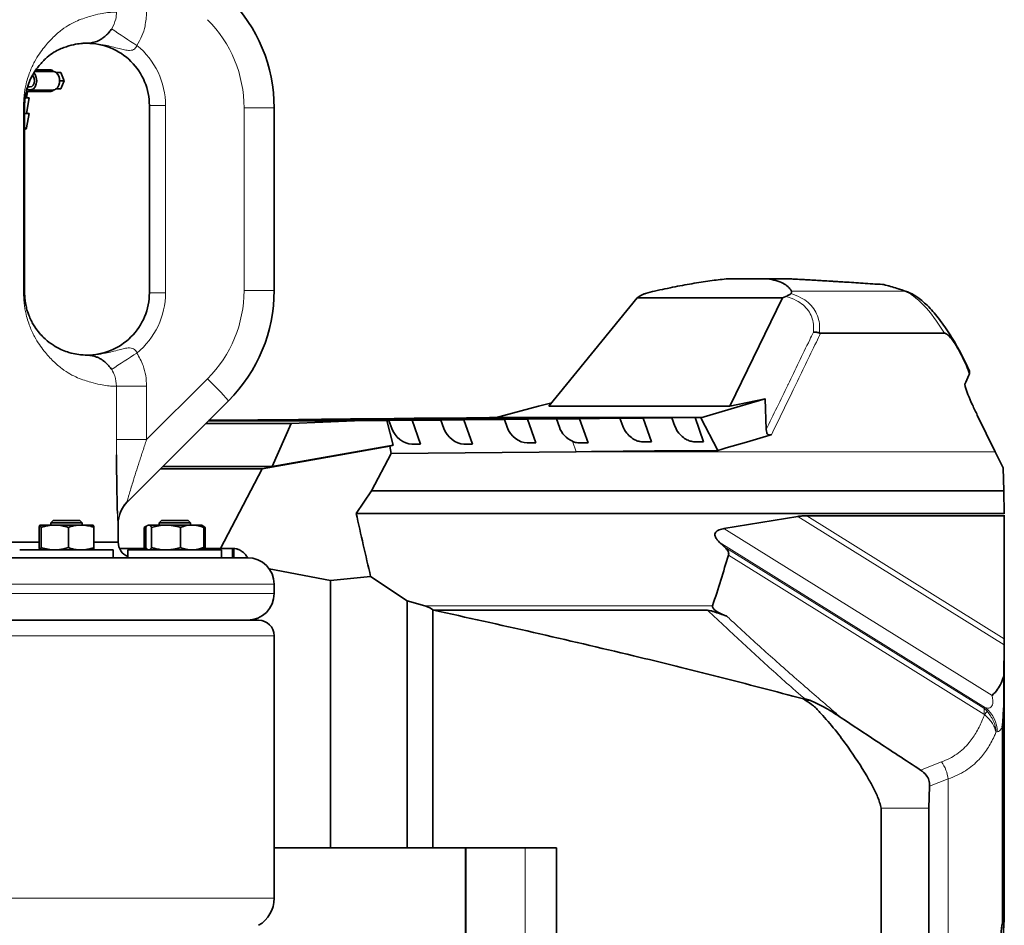
# Model space of a CAD drawing. Units: millimetres. Extents: x 0 to 5666, y 0 to 5281.
# Drawn here: x 2542 to 2858, y 4224 to 4514 of the extents above; entities that cross this region are included whole.
import ezdxf

# ---------------------------------------------------------------- set-up
doc = ezdxf.new("R2010")
doc.units = ezdxf.units.MM

msp = doc.modelspace()

# ---------------------------------------------------------------- linework, layer by layer
at = {"color": 7, "linetype": 'Continuous', "lineweight": 35}
for p, q in [((2552.64, 4497.6), (2546.79, 4497.6)), ((2553.66, 4497.2), (2555.13, 4497.2)), ((2555.13, 4497.2), (2556.15, 4494.6)), ((2544.42, 4492.6), (2545.33, 4492.6)), ((2545.33, 4491.6), (2552.64, 4491.6)), ((2555.13, 4492), (2553.66, 4492)), ((2556.15, 4494.6), (2554.69, 4494.6)), ((2556.15, 4494.6), (2555.13, 4492)), ((2544.95, 4489.1), (2543.77, 4489.1)), ((2544.07, 4489.1), (2544.42, 4491.1)), ((2544.07, 4484.1), (2544.95, 4489.1)), ((2543.5, 4486.6), (2543.5, 4426.6)), ((2583.5, 4426.6), (2583.5, 4486.6)), ((2623.5, 4485.89), (2623.5, 4427.31)), ((2544.95, 4484.1), (2543.5, 4484.1)), ((2544.14, 4479.51), (2544.95, 4484.1)), ((2769.08, 4431.1), (2781.52, 4431.1)), ((2787.61, 4431.1), (2781.52, 4431.1)), ((2740.53, 4425.43), (2739.9, 4425.01)), ((2786.49, 4425.01), (2787.52, 4425.43)), ((2739.9, 4425.01), (2711.59, 4390.2)), ((2739.9, 4425.01), (2786.49, 4425.01)), ((2769.6, 4390.2), (2786.49, 4425.01)), ((2838.36, 4413.62), (2798.68, 4413.62)), ((2846.45, 4401.21), (2846.35, 4400.54)), ((2844.85, 4397.22), (2844.97, 4396.56)), ((2608.86, 4391.95), (2576.35, 4359.45)), ((2708.26, 4390.2), (2712.51, 4391.33)), ((2780.92, 4392.53), (2769.6, 4390.2)), ((2772.93, 4390.2), (2780.92, 4392.53)), ((2781.23, 4382.7), (2780.92, 4392.53)), ((2708.26, 4390.2), (2694.35, 4386.49)), ((2711.59, 4390.2), (2769.6, 4390.2)), ((2760.23, 4386.49), (2772.93, 4390.2)), ((2848.89, 4387.33), (2854.62, 4375.61)), ((2601.61, 4384.71), (2628.96, 4384.71)), ((2602.45, 4385.54), (2649.26, 4385.54)), ((2660.28, 4385.62), (2602.52, 4385.62)), ((2602.59, 4385.69), (2667.69, 4385.69)), ((2610.86, 4385.78), (2602.6, 4385.7)), ((2676.95, 4385.78), (2610.86, 4385.78)), ((2618.29, 4385.85), (2618.27, 4385.78)), ((2631.29, 4385.97), (2618.29, 4385.85)), ((2618.29, 4385.85), (2684.35, 4385.85)), ((2622.89, 4370.87), (2628.96, 4384.71)), ((2628.96, 4384.71), (2649.26, 4385.54)), ((2697.31, 4385.97), (2631.29, 4385.97)), ((2638.72, 4386.04), (2638.69, 4385.97)), ((2648.01, 4386.13), (2638.72, 4386.04)), ((2638.72, 4386.04), (2704.72, 4386.04)), ((2713.97, 4386.13), (2648.01, 4386.13)), ((2649.26, 4385.54), (2659.65, 4385.62)), ((2655.43, 4386.2), (2655.41, 4386.13)), ((2668.43, 4386.32), (2655.43, 4386.2)), ((2655.43, 4386.2), (2721.38, 4386.2)), ((2661.6, 4377.7), (2659.65, 4385.62)), ((2659.65, 4385.62), (2660.28, 4385.62)), ((2660.28, 4385.62), (2661.19, 4383.08)), ((2667.69, 4385.69), (2676.95, 4385.78)), ((2670.4, 4378.08), (2667.69, 4385.69)), ((2734.34, 4386.32), (2668.43, 4386.32)), ((2675.86, 4386.39), (2675.84, 4386.32)), ((2685.15, 4386.48), (2675.86, 4386.39)), ((2675.86, 4386.39), (2741.75, 4386.39)), ((2676.95, 4385.78), (2677.91, 4383.08)), ((2684.35, 4385.85), (2697.31, 4385.97)), ((2687.12, 4378.08), (2684.35, 4385.85)), ((2751, 4386.48), (2685.15, 4386.48)), ((2692.58, 4386.55), (2692.55, 4386.48)), ((2694.66, 4386.57), (2692.58, 4386.55)), ((2692.58, 4386.55), (2758.41, 4386.55)), ((2694.66, 4386.57), (2760.49, 4386.57)), ((2697.31, 4385.97), (2698.21, 4383.43)), ((2704.72, 4386.04), (2713.97, 4386.13)), ((2707.43, 4378.43), (2704.72, 4386.04)), ((2713.97, 4386.13), (2714.93, 4383.43)), ((2721.38, 4386.2), (2734.34, 4386.32)), ((2724.15, 4378.43), (2721.38, 4386.2)), ((2734.34, 4386.32), (2735.24, 4383.78)), ((2741.75, 4386.39), (2751, 4386.48)), ((2744.46, 4378.78), (2741.75, 4386.39)), ((2751, 4386.48), (2751.96, 4383.78)), ((2758.41, 4386.55), (2760.49, 4386.57)), ((2761.17, 4378.78), (2758.41, 4386.55)), ((2760.49, 4386.57), (2760.23, 4386.49)), ((2765.76, 4376.04), (2760.23, 4386.49)), ((2667.61, 4378.08), (2670.4, 4378.08)), ((2684.33, 4378.08), (2687.12, 4378.08)), ((2704.64, 4378.43), (2707.43, 4378.43)), ((2721.36, 4378.42), (2721.36, 4378.43)), ((2724.15, 4378.43), (2721.36, 4378.42)), ((2741.67, 4378.78), (2744.46, 4378.78)), ((2758.39, 4378.77), (2758.39, 4378.78)), ((2761.17, 4378.78), (2758.39, 4378.77)), ((2619.61, 4370.15), (2660.57, 4377.44)), ((2661.6, 4377.7), (2622.89, 4370.87)), ((2660.97, 4375.05), (2654.7, 4363.05)), ((2660.57, 4377.44), (2661.6, 4377.7)), ((2660.97, 4375.05), (2660.57, 4377.44)), ((2720.36, 4375.61), (2660.97, 4375.05)), ((2725.18, 4375.65), (2720.36, 4375.61)), ((2854.62, 4375.61), (2857.15, 4370.42)), ((2587.05, 4370.15), (2619.61, 4370.15)), ((2587.77, 4370.87), (2622.89, 4370.87)), ((2606.26, 4344.6), (2619.61, 4370.15)), ((2857.15, 4370.42), (2857.45, 4363.05)), ((2654.7, 4363.05), (2649.77, 4355.84)), ((2857.45, 4363.05), (2654.7, 4363.05)), ((2857.45, 4363.05), (2857.55, 4355.84)), ((2857.55, 4355.84), (2649.77, 4355.84)), ((2857.55, 4355.84), (2857.55, 4355.66)), ((2552.67, 4353.6), (2551.92, 4352.85)), ((2551.92, 4352.85), (2551.92, 4352.1)), ((2561.92, 4352.85), (2551.92, 4352.85)), ((2552.67, 4353.6), (2561.17, 4353.6)), ((2561.92, 4352.85), (2561.17, 4353.6)), ((2561.92, 4352.1), (2561.92, 4352.85)), ((2587.38, 4353.6), (2586.63, 4352.85)), ((2586.63, 4352.85), (2586.63, 4352.1)), ((2596.63, 4352.85), (2586.63, 4352.85)), ((2587.38, 4353.6), (2595.88, 4353.6)), ((2596.63, 4352.85), (2595.88, 4353.6)), ((2596.63, 4352.1), (2596.63, 4352.85)), ((2791.37, 4354.84), (2767.7, 4350.95)), ((2857.56, 4355.04), (2794.27, 4355.04)), ((2857.56, 4226.16), (2857.56, 4355.31)), ((2857.56, 4355.31), (2857.56, 4355.04)), ((2857.56, 4355.04), (2857.56, 4315.63)), ((2548.12, 4344.86), (2548.12, 4351.34)), ((2548.44, 4352.1), (2553.16, 4352.1)), ((2548.76, 4344.86), (2548.76, 4351.34)), ((2553.16, 4352.1), (2561.65, 4352.1)), ((2557.57, 4344.86), (2557.57, 4351.34)), ((2561.65, 4352.1), (2565.41, 4352.1)), ((2565.73, 4344.86), (2565.73, 4351.34)), ((2573.5, 4346.6), (2573.5, 4352.46)), ((2581.84, 4344.86), (2581.84, 4351.34)), ((2582.36, 4344.86), (2582.36, 4351.34)), ((2583.13, 4352.1), (2582.97, 4352.01)), ((2583.28, 4352.1), (2583.13, 4352.1)), ((2583.28, 4352.1), (2588.85, 4352.1)), ((2584.21, 4344.86), (2584.21, 4351.34)), ((2588.85, 4352.1), (2597.19, 4352.1)), ((2593.49, 4344.86), (2593.49, 4351.34)), ((2597.19, 4352.1), (2600.13, 4352.1)), ((2600.29, 4352.01), (2600.13, 4352.1)), ((2601.11, 4351.53), (2600.29, 4352.01)), ((2600.9, 4344.86), (2600.9, 4351.34)), ((2601.11, 4351.52), (2601.42, 4351.34)), ((2601.42, 4344.86), (2601.42, 4351.34)), ((2498.14, 4346.6), (2548.12, 4346.6)), ((2565.73, 4346.6), (2573.5, 4346.6)), ((2766.19, 4346.65), (2767.8, 4345.15)), ((2571.92, 4344.1), (2541.92, 4344.1)), ((2571.92, 4341.6), (2571.92, 4344.1)), ((2582.03, 4344.6), (2573.92, 4344.6)), ((2576.63, 4344.1), (2576.63, 4341.6)), ((2606.63, 4344.1), (2576.63, 4344.1)), ((2582.97, 4344.19), (2583.13, 4344.1)), ((2600.13, 4344.1), (2600.29, 4344.19)), ((2600.29, 4344.19), (2601.12, 4344.67)), ((2601.42, 4344.86), (2601.11, 4344.68)), ((2610.19, 4344.6), (2601.22, 4344.6)), ((2606.63, 4341.6), (2606.63, 4344.1)), ((2610.19, 4344.6), (2610.19, 4341.6)), ((2610.19, 4344.6), (2610.54, 4344.6)), ((2610.54, 4344.6), (2610.54, 4341.6)), ((804.14, 4341.6), (2615, 4341.6)), ((2641.55, 4334.27), (2621.93, 4338.03)), ((2654.42, 4335.58), (2641.55, 4334.27)), ((2641.55, 4248.6), (2641.55, 4334.27)), ((2666.17, 4327.83), (2654.42, 4335.58)), ((2623.5, 4330.1), (2623.5, 4333.1)), ((2666.17, 4248.6), (2666.17, 4327.83)), ((2671.83, 4326.18), (2666.17, 4327.83)), ((2674.32, 4248.6), (2674.32, 4324.85)), ((2762.46, 4324.79), (2674.53, 4324.79)), ((1688.5, 4321.6), (2618.5, 4321.6)), ((2616.83, 4321.6), (2616.83, 4321.8)), ((2623.5, 4232.37), (2623.5, 4316.6)), ((2857.55, 4313.62), (2857.43, 4303.62)), ((2793.67, 4295.95), (2793.22, 4296.3)), ((2793.62, 4296.3), (2793.22, 4296.3)), ((2795.26, 4295.95), (2793.62, 4296.3)), ((2795.26, 4295.95), (2793.67, 4295.95)), ((2857.14, 4225.28), (2857.14, 4290.43)), ((2833.61, 4268.37), (2833.4, 4261.27)), ((2818.1, 4028.26), (2818.1, 4261.27)), ((2833.4, 3968.81), (2833.4, 4261.27)), ((2641.55, 4248.6), (2623.5, 4248.6)), ((2666.17, 4248.6), (2641.55, 4248.6)), ((2674.32, 4248.6), (2666.17, 4248.6)), ((2713.97, 4248.6), (2674.32, 4248.6)), ((2684.88, 3907.87), (2684.88, 4248.6)), ((2713.97, 3934.51), (2713.97, 4248.6))]:
    msp.add_line(p, q, dxfattribs=at)
at = {"color": 8, "linetype": 'Continuous', "lineweight": 18}
for p, q in [((2544.18, 4491.65), (2544.95, 4491.65)), ((2543.16, 4426.6), (2543.16, 4486.6)), ((2543.5, 4486.6), (2543.16, 4486.6)), ((2588.67, 4486.6), (2583.5, 4486.6)), ((2588.67, 4486.6), (2588.67, 4426.6)), ((2613.85, 4427.31), (2613.85, 4485.89)), ((2623.5, 4485.89), (2613.85, 4485.89)), ((2543.5, 4479.51), (2544.14, 4479.51)), ((2543.5, 4426.6), (2543.16, 4426.6)), ((2588.67, 4426.6), (2583.5, 4426.6)), ((2623.5, 4427.31), (2613.85, 4427.31)), ((2825.42, 4427.12), (2789.32, 4427.12)), ((2582.6, 4379.49), (2602.13, 4399.03)), ((2572.95, 4379.49), (2572.95, 4396.6)), ((2582.6, 4396.6), (2572.95, 4396.6)), ((2582.6, 4396.6), (2582.6, 4379.49)), ((2572.96, 4374.65), (2572.95, 4379.49)), ((2582.6, 4379.49), (2572.95, 4379.49)), ((2720.36, 4375.61), (2719.13, 4378.94)), ((2854.62, 4375.61), (2720.36, 4375.61)), ((2857.55, 4313.62), (2791.37, 4354.84)), ((2794.27, 4355.04), (2857.56, 4315.63)), ((2573.5, 4352.46), (2573.42, 4352.38)), ((2767.7, 4350.95), (2853.62, 4297.45)), ((2851.54, 4293.5), (2766.19, 4346.65)), ((2767.8, 4345.15), (2850.99, 4293.35)), ((2851, 4291.48), (2769.17, 4342.43)), ((2623.5, 4333.1), (753.5, 4333.1)), ((1688.5, 4330.1), (2623.5, 4330.1)), ((2764.05, 4326.18), (2671.83, 4326.18)), ((2623.5, 4316.6), (1688.5, 4316.6)), ((2850.99, 4293.35), (2851.54, 4293.5)), ((2850.99, 4293.35), (2852.07, 4292.35)), ((2856.87, 4223.95), (2856.87, 4287.29)), ((2855.32, 4285.73), (2854.88, 4285.61)), ((2830.73, 4273.51), (2837.46, 4276.1)), ((2839.58, 4270.66), (2833.61, 4268.37)), ((2839.58, 3941.32), (2839.58, 4270.66)), ((2833.4, 4261.27), (2818.1, 4261.27)), ((2685.05, 3907.82), (2685.05, 4248.6)), ((2703.98, 3901.64), (2703.98, 4248.6)), ((753.5, 4232.37), (2623.5, 4232.37))]:
    msp.add_line(p, q, dxfattribs=at)
at = {"color": 7, "linetype": 'Continuous', "lineweight": 35, "flags": 128}
for points in [[(2546.47, 4497.09), (2546.87, 4496.56), (2547.24, 4495.64), (2547.37, 4494.6), (2547.24, 4493.55), (2546.87, 4492.64), (2546.31, 4491.97), (2545.63, 4491.63), (2544.9, 4491.66), (2544.26, 4492.04)], [(2545.33, 4492.6), (2545.85, 4492.75), (2546.29, 4493.18), (2546.59, 4493.83), (2546.69, 4494.6), (2546.59, 4495.36), (2546.29, 4496.01), (2546.01, 4496.33)], [(2782.89, 4381.04), (2782.09, 4380.81), (2781.29, 4380.57)], [(2781.29, 4380.57), (2774.87, 4378.7), (2768.44, 4376.82)], [(2765.76, 4376.04), (2745.47, 4375.85), (2725.18, 4375.65)], [(2768.44, 4376.82), (2767.1, 4376.43), (2765.76, 4376.04)]]:
    msp.add_lwpolyline(points, dxfattribs=at)
at = {"color": 7, "linetype": 'Continuous', "lineweight": 35}
for centre, radius, start, end in [((2573.5, 4485.89), 50, 0, 45), ((2563.5, 4486.6), 20, 0, 90.319), ((2552.02, 4497.55), 0.55, 5.2159, 90), ((2552.61, 4496.01), 1.58, 48.2559, 88.8456), ((2551.26, 4494.75), 3.43, 357.4699, 45.5143), ((2552.02, 4491.65), 0.55, 270, 354.7841), ((2552.61, 4493.18), 1.58, 271.1544, 311.7441), ((2551.26, 4494.45), 3.43, 314.4857, 2.5301), ((2543.65, 4479.6), 0.5, 270, 350), ((2818.59, 4428.66), 0.585, 78.8322, 87.2009), ((2563.5, 4426.6), 20, 269.681, 0), ((2573.5, 4427.31), 50, 315, 0), ((2583.5, 4352.46), 10, 135, 180.3643), ((2583.42, 4352.38), 10, 135, 149.1658), ((2578.5, 4346.6), 5, 180, 248.0392), ((2615, 4333.1), 8.5, 0, 90), ((2615, 4330.1), 8.5, 270, 0), ((2618.5, 4316.6), 5, 0, 90), ((2613.5, 4232.37), 10, 300, 360)]:
    msp.add_arc(centre, radius, start, end, dxfattribs=at)
at = {"color": 8, "linetype": 'Continuous', "lineweight": 18}
for centre, radius, start, end in [((2573.85, 4485.89), 40, 0, 45), ((2651.36, 4624.1), 138.29, 234.6789, 238.6995), ((2563.67, 4486.6), 25, 0, 50.6731), ((2563.67, 4426.6), 25, 309.3269, 0), ((2573.85, 4427.31), 40, 315, 0), ((2825.44, 4424.7), 2.42, 70.864, 90.6052), ((2651.36, 4289.1), 138.29, 121.3005, 125.3211), ((2534.45, 4327.95), 98.14, 40.7015, 46.3997), ((2583.42, 4352.38), 10, 149.1663, 180.0108), ((2847.25, 4292.39), 3.86, 346.29, 14.3566), ((2844.94, 4285.49), 10.38, 1.3214, 50.5367), ((2842.18, 4299.22), 12.04, 318.8181, 325.2549), ((2826.92, 4268.85), 12.79, 8.1263, 34.4944)]:
    msp.add_arc(centre, radius, start, end, dxfattribs=at)
at = {"color": 7, "linetype": 'Continuous', "lineweight": 35}
for centre, major_axis, ratio, start_param, end_param in [((2677.82, 4392.13), (71.53, 34.98), 0.073943, 0.296962, 0.406498), ((2717.8, 4392.13), (71.53, 34.98), 0.073943, 6.176839, 6.286375), ((2665.83, 4383.08), (-4.08, 4.14), 0.687494, 0.975256, 2.546052), ((2682.55, 4383.08), (-4.08, 4.14), 0.687494, 0.975256, 2.546052), ((2702.86, 4383.43), (-4.08, 4.14), 0.687494, 0.975256, 2.546052), ((2719.58, 4383.43), (-4.08, 4.14), 0.687494, 0.975256, 2.090489), ((2665.31, 4324.28), (9.21, 0), 0.291545, 0.213498, 0.785259), ((2632.06, 4324.28), (43.24, 0), 0.062125, 0.188837, 0.213498), ((2770.76, 4324.28), (6.71, -1.88), 0.285844, 3.131265, 4.451059)]:
    msp.add_ellipse(centre, major_axis=major_axis, ratio=ratio, start_param=start_param, end_param=end_param, dxfattribs=at)
at = {"color": 8, "linetype": 'Continuous', "lineweight": 18}
msp.add_ellipse((2834.78, 4392.13), major_axis=(-12.96, 35.11), ratio=0.334707, start_param=5.242316, end_param=6.013354, dxfattribs=at)
for points, knots in [([(2543.16, 4486.6), (2543.19, 4487.65), (2543.24, 4489.35), (2543.54, 4491.43), (2543.92, 4493.38), (2544.46, 4495.41), (2545.41, 4498.06), (2546.67, 4500.79), (2548.23, 4503.32), (2550.27, 4505.98), (2552.72, 4508.67), (2555.48, 4511.05), (2558.08, 4512.74), (2560.49, 4513.91), (2562.71, 4514.71), (2565.21, 4515.48), (2567.78, 4516.13), (2570.15, 4516.48), (2571.95, 4516.59), (2572.62, 4516.59), (2572.95, 4516.59)], [0, 0, 0, 0, 0.014989, 0.024221, 0.033474, 0.049767, 0.066105, 0.099039, 0.132148, 0.165242, 0.22949, 0.293816, 0.358307, 0.422927, 0.487554, 0.552003, 0.66397, 0.775987, 0.888016, 1, 1, 1, 1]), ([(2571.41, 4511.27), (2571.93, 4512.27), (2572.8, 4513.96), (2572.91, 4515.84), (2572.95, 4516.59)], [0, 0, 0, 0, 0.5988131, 1, 1, 1, 1]), ([(2582.6, 4516.59), (2582.5, 4515.09), (2582.33, 4512.49), (2581.17, 4508.89), (2580.08, 4506.93), (2579.52, 4505.94)], [0, 0, 0, 0, 0.4005728, 0.6960047, 1, 1, 1, 1]), ([(2579.52, 4505.94), (2579.42, 4505.7), (2579.23, 4505.25), (2578.71, 4504.72), (2578.01, 4504.38), (2576.91, 4504.25), (2575.48, 4504.47), (2572.91, 4505.13), (2569.92, 4505.96), (2566.92, 4506.42), (2564.93, 4506.58), (2563.91, 4506.6), (2563.4, 4506.6), (2563.39, 4506.6)], [0, 0, 0, 0, 0.042969, 0.082912, 0.124908, 0.178796, 0.280181, 0.384021, 0.650242, 0.823521, 0.910898, 0.998513, 1, 1, 1, 1]), ([(2818.4, 4429.24), (2818.4, 4429.24), (2818.41, 4429.24), (2818.41, 4429.24), (2818.42, 4429.24), (2818.44, 4429.24), (2818.49, 4429.25), (2818.58, 4429.24), (2818.66, 4429.24), (2818.71, 4429.23)], [0, 0, 0, 0, 0.0288197, 0.0350826, 0.0592542, 0.1199756, 0.2429538, 0.4922771, 1, 1, 1, 1]), ([(2818.4, 4429.24), (2818.4, 4429.24), (2818.4, 4429.24), (2818.41, 4429.24), (2818.42, 4429.24), (2818.43, 4429.25), (2818.46, 4429.25), (2818.53, 4429.25), (2818.59, 4429.25), (2818.62, 4429.24)], [0, 0, 0, 0, 0.028856, 0.035084, 0.059256, 0.119964, 0.242908, 0.492188, 1, 1, 1, 1]), ([(2825.42, 4427.12), (2823.92, 4427.62), (2821.56, 4428.41), (2819.25, 4429.02), (2818.4, 4429.24)], [0, 0, 0, 0, 0.6335826, 1, 1, 1, 1]), ([(2572.95, 4396.6), (2572.62, 4396.61), (2571.95, 4396.61), (2570.15, 4396.72), (2567.78, 4397.07), (2565.21, 4397.72), (2562.71, 4398.49), (2560.49, 4399.29), (2558.08, 4400.46), (2555.48, 4402.15), (2552.72, 4404.52), (2550.27, 4407.21), (2548.23, 4409.88), (2546.67, 4412.41), (2545.41, 4415.13), (2544.46, 4417.79), (2543.92, 4419.82), (2543.54, 4421.77), (2543.24, 4423.84), (2543.19, 4425.55), (2543.16, 4426.6)], [0, 0, 0, 0, 0.111984, 0.224013, 0.33603, 0.447997, 0.512446, 0.577073, 0.641693, 0.706184, 0.77051, 0.834758, 0.867852, 0.900961, 0.933895, 0.950233, 0.966526, 0.975779, 0.985011, 1, 1, 1, 1]), ([(2796.38, 4413.97), (2796.42, 4414.83), (2796.48, 4416.51), (2795.9, 4418.82), (2794.82, 4420.93), (2793.13, 4422.73), (2790.74, 4424.35), (2788.68, 4425.04), (2787.52, 4425.43)], [0, 0, 0, 0, 0.15593, 0.307733, 0.459507, 0.624182, 0.789015, 1, 1, 1, 1]), ([(2789.2, 4426.35), (2790.3, 4425.94), (2792.32, 4425.2), (2794.75, 4423.49), (2796.53, 4421.53), (2797.73, 4419.23), (2798.41, 4416.64), (2798.37, 4414.69), (2798.35, 4413.67)], [0, 0, 0, 0, 0.1927586, 0.3560056, 0.523705, 0.6747052, 0.8298621, 1, 1, 1, 1]), ([(2781.23, 4382.7), (2783.54, 4387.46), (2785.88, 4392.29), (2790.53, 4401.87), (2793.27, 4407.54), (2795.98, 4413.13), (2796.38, 4413.97)], [0, 0, 0, 0, 0.456631, 0.462705, 0.91959, 1, 1, 1, 1]), ([(2798.68, 4413.62), (2798.22, 4412.67), (2795.46, 4406.95), (2790.2, 4396.09), (2785.38, 4386.19), (2782.89, 4381.04)], [0, 0, 0, 0, 0.087545, 0.526242, 1, 1, 1, 1]), ([(2563.39, 4406.6), (2563.4, 4406.6), (2563.91, 4406.6), (2564.93, 4406.62), (2566.92, 4406.77), (2569.92, 4407.23), (2572.9, 4408.06), (2575.47, 4408.72), (2576.9, 4408.95), (2578.01, 4408.81), (2578.71, 4408.48), (2579.23, 4407.95), (2579.42, 4407.5), (2579.52, 4407.26)], [0, 0, 0, 0, 0.001487, 0.089103, 0.17648, 0.34976, 0.615982, 0.718037, 0.821203, 0.875091, 0.917088, 0.957031, 1, 1, 1, 1]), ([(2579.52, 4407.26), (2580.23, 4405.94), (2581.48, 4403.64), (2582.43, 4399.98), (2582.54, 4397.74), (2582.6, 4396.6)], [0, 0, 0, 0, 0.4005829, 0.6960044, 1, 1, 1, 1]), ([(2572.95, 4396.6), (2572.86, 4397.73), (2572.69, 4399.62), (2571.78, 4401.27), (2571.41, 4401.93)], [0, 0, 0, 0, 0.598276, 1, 1, 1, 1]), ([(2582.6, 4379.49), (2582.2, 4378.3), (2581.41, 4375.9), (2580.26, 4372.38), (2579.17, 4368.97), (2578.26, 4366.09), (2577.53, 4363.71), (2577.04, 4362.08), (2576.68, 4360.84), (2576.44, 4359.97), (2576.32, 4359.47), (2576.34, 4359.46), (2576.35, 4359.45)], [0, 0, 0, 0, 0.150782, 0.30257, 0.44477, 0.588758, 0.680608, 0.774277, 0.832776, 0.893241, 0.959037, 1, 1, 1, 1]), ([(2573.42, 4352.38), (2573.41, 4352.41), (2573.38, 4352.49), (2573.34, 4353.2), (2573.29, 4354.28), (2573.26, 4355.3), (2573.24, 4355.81)], [0, 0, 0, 0, 0.250221, 0.50053, 0.750159, 1, 1, 1, 1]), ([(2793.62, 4296.3), (2792.61, 4297.18), (2787.84, 4301.34), (2779.38, 4308.93), (2770.02, 4317.58), (2764.42, 4322.92), (2762.46, 4324.79)], [0, 0, 0, 0, 0.095149, 0.451602, 0.808106, 1, 1, 1, 1]), ([(2768.51, 4322.92), (2769.05, 4322.42), (2773.23, 4318.51), (2781.14, 4311.29), (2792.33, 4301.42), (2800.41, 4294.48), (2804.71, 4290.76), (2805.26, 4290.29)], [0, 0, 0, 0, 0.044576, 0.34828, 0.651995, 0.955658, 1, 1, 1, 1]), ([(2851.54, 4293.5), (2852.02, 4293.41), (2852.74, 4293.28), (2853.44, 4293.77), (2853.77, 4294.39), (2853.9, 4295.18), (2853.87, 4296.23), (2853.71, 4296.99), (2853.62, 4297.45)], [0, 0, 0, 0, 0.320898, 0.474829, 0.589006, 0.722056, 0.829715, 1, 1, 1, 1]), ([(2837.46, 4276.1), (2838.32, 4276.45), (2840.03, 4277.17), (2842.36, 4278.6), (2844.48, 4280.31), (2846.67, 4282.66), (2848.77, 4285.76), (2850.28, 4288.86), (2851.03, 4290.76), (2851.24, 4291.29)], [0, 0, 0, 0, 0.128929, 0.257834, 0.390144, 0.52247, 0.721539, 0.922451, 1, 1, 1, 1]), ([(2851.24, 4291.29), (2851.24, 4291.29), (2851.16, 4291.37), (2851.08, 4291.42), (2851, 4291.48)], [0, 0, 0, 0, 0.065508, 1, 1, 1, 1]), ([(2851.24, 4291.29), (2852.1, 4290.48), (2853.4, 4289.25), (2854.44, 4287.24), (2854.78, 4286.17), (2854.88, 4285.62), (2854.88, 4285.61)], [0, 0, 0, 0, 0.48432, 0.735945, 0.996938, 1, 1, 1, 1]), ([(2852.07, 4292.35), (2852.81, 4291.39), (2853.93, 4289.92), (2854.68, 4287.54), (2854.86, 4286.27), (2854.88, 4285.62), (2854.88, 4285.61)], [0, 0, 0, 0, 0.484317, 0.735938, 0.996923, 1, 1, 1, 1]), ([(2856.87, 4287.29), (2856.87, 4287.29), (2856.79, 4287.13), (2856.51, 4286.63), (2856, 4286.02), (2855.55, 4285.83), (2855.32, 4285.73)], [0, 0, 0, 0, 0.00001, 0.183938, 0.586661, 1, 1, 1, 1]), ([(2854.88, 4285.61), (2854.69, 4285.16), (2853.88, 4283.32), (2852.23, 4280.29), (2849.89, 4277.23), (2847.45, 4274.93), (2845.11, 4273.22), (2842.48, 4271.82), (2840.57, 4271.04), (2839.58, 4270.66), (2839.58, 4270.66)], [0, 0, 0, 0, 0.064654, 0.264735, 0.466538, 0.598392, 0.73024, 0.865079, 0.999998, 1, 1, 1, 1])]:
    msp.add_open_spline(points, degree=3, knots=knots, dxfattribs=at)
at = {"color": 7, "linetype": 'Continuous', "lineweight": 35}
for points, knots in [([(2563.39, 4506.6), (2563.39, 4506.6), (2563.64, 4506.6), (2564.14, 4506.62), (2565.15, 4506.76), (2566.23, 4507.04), (2567.51, 4507.61), (2568.31, 4508.08), (2569.17, 4508.71), (2569.86, 4509.31), (2570.74, 4510.29), (2571.16, 4510.9), (2571.41, 4511.27)], [0, 0, 0, 0, 0.001353, 0.127542, 0.253594, 0.503103, 0.619029, 0.736987, 0.76737, 0.877711, 0.928283, 1, 1, 1, 1]), ([(2563.39, 4506.6), (2563.36, 4506.6), (2563.18, 4506.6), (2562.45, 4506.62), (2560.58, 4506.47), (2558.32, 4505.94), (2556.13, 4505.27), (2554.35, 4504.58), (2552.37, 4503.48), (2550.22, 4501.76), (2548.35, 4499.72), (2546.86, 4497.78), (2545.84, 4496.13), (2545.01, 4494.3), (2544.37, 4492.52), (2544.01, 4491.18), (2543.76, 4489.87), (2543.6, 4488.72), (2543.51, 4487.58), (2543.5, 4486.86), (2543.5, 4486.6)], [0, 0, 0, 0, 0.023203, 0.179741, 0.336304, 0.492828, 0.566092, 0.63945, 0.712763, 0.785966, 0.8591, 0.889104, 0.919111, 0.949019, 0.962647, 0.976234, 0.983127, 0.989987, 0.996348, 1, 1, 1, 1]), ([(2547.14, 4498.1), (2547.29, 4498.1), (2548.17, 4498.1), (2549.44, 4498.1), (2550.86, 4498.1), (2551.71, 4498.1), (2552.08, 4498.1), (2551.99, 4498.1), (2551.98, 4498.1)], [0, 0, 0, 0, 0.046735, 0.274927, 0.503119, 0.731311, 0.959503, 1, 1, 1, 1]), ([(2544.02, 4491.1), (2544.49, 4491.1), (2545.8, 4491.1), (2547.64, 4491.1), (2549.46, 4491.1), (2550.85, 4491.1), (2551.71, 4491.1), (2552.08, 4491.1), (2551.99, 4491.1), (2551.98, 4491.1)], [0, 0, 0, 0, 0.098528, 0.272642, 0.446756, 0.620871, 0.794985, 0.9691, 1, 1, 1, 1]), ([(2745.46, 4427.12), (2747.67, 4427.6), (2752.1, 4428.55), (2758.22, 4429.67), (2763.98, 4430.56), (2767.38, 4430.92), (2769.08, 4431.1)], [0, 0, 0, 0, 0.247862, 0.496517, 0.747776, 1, 1, 1, 1]), ([(2789.32, 4427.12), (2789, 4427.6), (2788.36, 4428.55), (2786.68, 4429.67), (2784.49, 4430.56), (2782.51, 4430.92), (2781.52, 4431.1)], [0, 0, 0, 0, 0.247862, 0.496517, 0.747776, 1, 1, 1, 1]), ([(2818.4, 4429.24), (2816.36, 4429.38), (2812.27, 4429.65), (2806.33, 4430.03), (2800.58, 4430.38), (2795.1, 4430.7), (2790.8, 4430.94), (2788.39, 4431.06), (2787.61, 4431.1), (2787.61, 4431.1)], [0, 0, 0, 0, 0.185593, 0.371152, 0.551014, 0.731072, 0.910581, 0.999998, 1, 1, 1, 1]), ([(2787.61, 4431.1), (2787.62, 4431.1), (2787.65, 4431.1), (2787.67, 4431.1), (2787.69, 4431.1), (2787.69, 4431.1), (2787.66, 4431.1), (2787.64, 4431.1)], [0, 0, 0, 0, 0.128627, 0.234379, 0.3397, 0.529482, 1, 1, 1, 1]), ([(2787.64, 4431.1), (2789.03, 4431.03), (2791.82, 4430.89), (2796.44, 4430.63), (2801.32, 4430.34), (2806.57, 4430.02), (2812.34, 4429.65), (2816.46, 4429.38), (2818.62, 4429.24)], [0, 0, 0, 0, 0.153912, 0.309371, 0.46841, 0.628249, 0.804519, 1, 1, 1, 1]), ([(2818.89, 4429.2), (2818.88, 4429.2), (2818.86, 4429.21), (2818.78, 4429.22), (2818.72, 4429.23), (2818.71, 4429.23)], [0, 0, 0, 0, 0.302264, 0.815114, 1, 1, 1, 1]), ([(2826.22, 4426.98), (2825.2, 4427.33), (2822.74, 4428.17), (2820.31, 4428.82), (2818.89, 4429.2)], [0, 0, 0, 0, 0.415197, 1, 1, 1, 1]), ([(2543.5, 4426.6), (2543.51, 4426.16), (2543.52, 4425.44), (2543.62, 4424.35), (2543.76, 4423.34), (2544.01, 4422.02), (2544.37, 4420.69), (2544.92, 4419.13), (2545.59, 4417.65), (2546.61, 4415.81), (2547.88, 4414.04), (2549.34, 4412.42), (2551.22, 4410.74), (2553.39, 4409.26), (2555.71, 4408.13), (2558.13, 4407.28), (2560.5, 4406.78), (2562.41, 4406.61), (2563.18, 4406.6), (2563.36, 4406.6), (2563.39, 4406.6)], [0, 0, 0, 0, 0.006026, 0.010011, 0.016759, 0.023764, 0.03724, 0.050978, 0.073225, 0.095617, 0.140887, 0.186376, 0.231874, 0.323234, 0.415144, 0.507127, 0.652949, 0.814811, 0.976795, 1, 1, 1, 1]), ([(2742.5, 4426.35), (2742.37, 4426.31), (2742.11, 4426.23), (2741.67, 4426.05), (2741.22, 4425.84), (2740.84, 4425.63), (2740.63, 4425.49), (2740.53, 4425.43)], [0, 0, 0, 0, 0.1955863, 0.3927678, 0.5669902, 0.7923694, 1, 1, 1, 1]), ([(2787.52, 4425.43), (2787.71, 4425.5), (2788.08, 4425.66), (2788.57, 4425.89), (2788.91, 4426.09), (2789.12, 4426.24), (2789.17, 4426.31), (2789.2, 4426.35)], [0, 0, 0, 0, 0.2415444, 0.4854992, 0.6544166, 0.8232635, 1, 1, 1, 1]), ([(2846.37, 4401.52), (2846.29, 4401.7), (2845.73, 4402.94), (2844.65, 4405.19), (2843.09, 4408.19), (2841.47, 4411.05), (2839.81, 4413.75), (2838.11, 4416.26), (2836.38, 4418.57), (2834.64, 4420.66), (2832.89, 4422.51), (2831.13, 4424.11), (2829.35, 4425.45), (2827.72, 4426.41), (2826.67, 4426.82), (2826.23, 4426.99)], [0, 0, 0, 0, 0.014631, 0.100048, 0.185092, 0.2697, 0.353865, 0.437621, 0.521059, 0.604332, 0.687652, 0.77123, 0.855344, 0.940004, 1, 1, 1, 1]), ([(2798.35, 4413.67), (2798.03, 4413.77), (2797.37, 4413.97), (2796.7, 4414), (2796.39, 4413.97), (2796.38, 4413.97)], [0, 0, 0, 0, 0.493731, 0.99075, 1, 1, 1, 1]), ([(2798.35, 4413.67), (2798.43, 4413.65), (2798.54, 4413.62), (2798.65, 4413.62), (2798.68, 4413.62)], [0, 0, 0, 0, 0.743471, 1, 1, 1, 1]), ([(2846.35, 4400.54), (2846.07, 4401.45), (2845.51, 4403.27), (2844.16, 4405.99), (2842.86, 4408.46), (2841.64, 4410.46), (2840.63, 4411.87), (2839.84, 4412.78), (2839.17, 4413.32), (2838.73, 4413.57), (2838.46, 4413.6), (2838.36, 4413.62)], [0, 0, 0, 0, 0.186405, 0.373549, 0.581338, 0.722838, 0.81909, 0.907979, 0.946992, 0.980314, 1, 1, 1, 1]), ([(2571.41, 4401.93), (2571.16, 4402.29), (2570.74, 4402.91), (2569.86, 4403.88), (2569.17, 4404.49), (2568.31, 4405.11), (2567.51, 4405.59), (2566.23, 4406.15), (2565.15, 4406.44), (2564.14, 4406.57), (2563.64, 4406.6), (2563.39, 4406.6), (2563.39, 4406.6)], [0, 0, 0, 0, 0.071715, 0.122286, 0.232624, 0.263006, 0.379763, 0.49691, 0.746413, 0.872461, 0.998647, 1, 1, 1, 1]), ([(2846.35, 4400.54), (2846.29, 4400.43), (2845.76, 4399.33), (2845.28, 4398.21), (2844.85, 4397.22)], [0, 0, 0, 0, 0.109485, 1, 1, 1, 1]), ([(2846.37, 4401.52), (2846.37, 4401.52), (2846.43, 4401.42), (2846.44, 4401.31), (2846.45, 4401.21)], [0, 0, 0, 0, 0.028088, 1, 1, 1, 1]), ([(2844.97, 4396.56), (2845.27, 4395.67), (2845.95, 4393.66), (2847.34, 4390.6), (2848.38, 4388.42), (2848.89, 4387.33)], [0, 0, 0, 0, 0.282156, 0.640832, 1, 1, 1, 1]), ([(2735.24, 4383.78), (2735.6, 4383.03), (2736.21, 4381.73), (2737.82, 4380.19), (2739.33, 4379.28), (2740.63, 4378.84), (2741.37, 4378.8), (2741.67, 4378.78)], [0, 0, 0, 0, 0.330582, 0.572349, 0.753011, 0.898604, 1, 1, 1, 1]), ([(2751.96, 4383.78), (2752.32, 4383.03), (2752.93, 4381.73), (2754.54, 4380.19), (2756.05, 4379.28), (2757.35, 4378.84), (2758.09, 4378.8), (2758.39, 4378.78)], [0, 0, 0, 0, 0.330582, 0.57235, 0.753011, 0.898604, 1, 1, 1, 1]), ([(2782.89, 4381.04), (2782.77, 4381.01), (2782.56, 4380.96), (2782.24, 4380.97), (2781.99, 4381.03), (2781.76, 4381.17), (2781.53, 4381.41), (2781.28, 4381.94), (2781.25, 4382.39), (2781.23, 4382.7)], [0, 0, 0, 0, 0.12274, 0.212771, 0.283849, 0.355017, 0.45073, 0.620877, 1, 1, 1, 1]), ([(2719.13, 4378.94), (2719.55, 4378.78), (2720.29, 4378.49), (2721.04, 4378.45), (2721.36, 4378.43)], [0, 0, 0, 0, 0.56861, 1, 1, 1, 1]), ([(2573.24, 4355.81), (2573.22, 4356.59), (2573.18, 4358.14), (2573.11, 4361.34), (2573.04, 4365.25), (2572.99, 4369.86), (2572.97, 4373.06), (2572.96, 4374.65)], [0, 0, 0, 0, 0.162864, 0.325959, 0.550471, 0.775297, 1, 1, 1, 1]), ([(2649.77, 4355.84), (2650.54, 4352.46), (2652.07, 4345.71), (2653.64, 4338.96), (2654.42, 4335.58)], [0, 0, 0, 0, 0.499999, 1, 1, 1, 1]), ([(2791.37, 4354.84), (2791.83, 4354.9), (2792.77, 4355.02), (2793.77, 4355.03), (2794.27, 4355.04)], [0, 0, 0, 0, 0.4972633, 1, 1, 1, 1]), ([(2548.44, 4352.1), (2548.43, 4352.1), (2548.41, 4352.1), (2548.37, 4352.06), (2548.31, 4351.97), (2548.22, 4351.76), (2548.16, 4351.49), (2548.12, 4351.34)], [0, 0, 0, 0, 0.0700558, 0.2231203, 0.3763833, 0.6443817, 1, 1, 1, 1]), ([(2548.76, 4351.34), (2548.74, 4351.45), (2548.68, 4351.67), (2548.61, 4351.9), (2548.52, 4352.07), (2548.47, 4352.09), (2548.44, 4352.1)], [0, 0, 0, 0, 0.247269, 0.495363, 0.746874, 1, 1, 1, 1]), ([(2553.16, 4352.1), (2553.06, 4352.1), (2552.56, 4352.09), (2551.67, 4352.02), (2550.49, 4351.82), (2549.53, 4351.58), (2548.95, 4351.4), (2548.76, 4351.34)], [0, 0, 0, 0, 0.070056, 0.334716, 0.600314, 0.866632, 1, 1, 1, 1]), ([(2557.57, 4351.34), (2557.21, 4351.45), (2556.5, 4351.66), (2555.23, 4351.94), (2554.11, 4352.08), (2553.36, 4352.1), (2553.16, 4352.1)], [0, 0, 0, 0, 0.246621, 0.494059, 0.870807, 1, 1, 1, 1]), ([(2561.65, 4352.1), (2561.38, 4352.09), (2560.83, 4352.08), (2560.02, 4351.98), (2559.21, 4351.82), (2558.39, 4351.61), (2557.84, 4351.43), (2557.57, 4351.34)], [0, 0, 0, 0, 0.19576, 0.392345, 0.591153, 0.790567, 1, 1, 1, 1]), ([(2565.73, 4351.34), (2565.6, 4351.38), (2565.34, 4351.47), (2564.96, 4351.59), (2564.45, 4351.73), (2563.93, 4351.85), (2563.4, 4351.95), (2563, 4352.01), (2562.52, 4352.07), (2562.07, 4352.09), (2561.75, 4352.1), (2561.65, 4352.1)], [0, 0, 0, 0, 0.0955948, 0.191228, 0.2868245, 0.4780567, 0.5737244, 0.6714994, 0.7693657, 0.9229833, 1, 1, 1, 1]), ([(2565.41, 4352.1), (2565.41, 4352.1), (2565.43, 4352.1), (2565.48, 4352.06), (2565.55, 4351.94), (2565.64, 4351.7), (2565.7, 4351.46), (2565.73, 4351.34)], [0, 0, 0, 0, 0.070055, 0.196664, 0.454999, 0.723666, 1, 1, 1, 1]), ([(2582.74, 4351.82), (2582.69, 4351.8), (2582.39, 4351.69), (2582.09, 4351.5), (2581.84, 4351.34)], [0, 0, 0, 0, 0.156618, 1, 1, 1, 1]), ([(2583.28, 4352.1), (2583.21, 4352.09), (2583.09, 4352.08), (2582.89, 4351.96), (2582.65, 4351.75), (2582.46, 4351.49), (2582.36, 4351.34)], [0, 0, 0, 0, 0.230635, 0.397425, 0.640144, 1, 1, 1, 1]), ([(2584.21, 4351.34), (2584.18, 4351.39), (2584.12, 4351.48), (2584.02, 4351.61), (2583.93, 4351.72), (2583.84, 4351.81), (2583.75, 4351.9), (2583.66, 4351.97), (2583.57, 4352.03), (2583.47, 4352.07), (2583.38, 4352.09), (2583.32, 4352.1), (2583.28, 4352.1)], [0, 0, 0, 0, 0.104687, 0.209425, 0.307419, 0.405471, 0.503467, 0.60154, 0.699538, 0.79763, 0.898757, 1, 1, 1, 1]), ([(2588.85, 4352.1), (2588.74, 4352.1), (2588.39, 4352.1), (2587.8, 4352.06), (2586.9, 4351.97), (2585.7, 4351.76), (2584.75, 4351.49), (2584.21, 4351.34)], [0, 0, 0, 0, 0.070056, 0.22312, 0.376383, 0.644382, 1, 1, 1, 1]), ([(2593.49, 4351.34), (2593.11, 4351.45), (2592.36, 4351.67), (2591.21, 4351.9), (2590.04, 4352.07), (2589.25, 4352.09), (2588.85, 4352.1)], [0, 0, 0, 0, 0.247269, 0.495363, 0.746874, 1, 1, 1, 1]), ([(2597.19, 4352.1), (2597.11, 4352.1), (2596.69, 4352.09), (2595.93, 4352.02), (2594.94, 4351.82), (2594.13, 4351.58), (2593.65, 4351.4), (2593.49, 4351.34)], [0, 0, 0, 0, 0.070056, 0.334716, 0.600314, 0.866632, 1, 1, 1, 1]), ([(2600.9, 4351.34), (2600.61, 4351.45), (2600.01, 4351.66), (2598.93, 4351.94), (2597.99, 4352.08), (2597.36, 4352.1), (2597.19, 4352.1)], [0, 0, 0, 0, 0.246621, 0.494059, 0.870807, 1, 1, 1, 1]), ([(2600.28, 4352), (2600.3, 4351.99), (2600.39, 4351.95), (2600.53, 4351.82), (2600.72, 4351.61), (2600.84, 4351.43), (2600.9, 4351.34)], [0, 0, 0, 0, 0.099357, 0.394023, 0.689587, 1, 1, 1, 1]), ([(2601.42, 4351.34), (2601.34, 4351.38), (2601.17, 4351.47), (2600.91, 4351.59), (2600.73, 4351.67), (2600.64, 4351.7), (2600.63, 4351.7)], [0, 0, 0, 0, 0.3228155, 0.6457603, 0.9685814, 1, 1, 1, 1]), ([(2766.19, 4346.65), (2765.9, 4346.94), (2765.31, 4347.53), (2764.8, 4348.43), (2764.72, 4349.22), (2765.03, 4349.88), (2765.9, 4350.52), (2766.9, 4350.81), (2767.61, 4350.93), (2767.7, 4350.95)], [0, 0, 0, 0, 0.162139, 0.325565, 0.441538, 0.557676, 0.708812, 0.962211, 1, 1, 1, 1]), ([(2548.12, 4344.86), (2548.15, 4344.75), (2548.19, 4344.57), (2548.27, 4344.32), (2548.35, 4344.13), (2548.41, 4344.11), (2548.44, 4344.1)], [0, 0, 0, 0, 0.24728, 0.412077, 0.741924, 1, 1, 1, 1]), ([(2548.44, 4344.1), (2548.45, 4344.1), (2548.48, 4344.1), (2548.54, 4344.16), (2548.61, 4344.32), (2548.69, 4344.55), (2548.74, 4344.75), (2548.76, 4344.86)], [0, 0, 0, 0, 0.0700536, 0.2998111, 0.5308303, 0.7650251, 1, 1, 1, 1]), ([(2548.76, 4344.86), (2549.12, 4344.75), (2549.84, 4344.53), (2550.93, 4344.29), (2551.86, 4344.16), (2552.6, 4344.11), (2552.98, 4344.1), (2553.16, 4344.1)], [0, 0, 0, 0, 0.249125, 0.498678, 0.748847, 0.874314, 1, 1, 1, 1]), ([(2553.16, 4344.1), (2553.27, 4344.1), (2553.83, 4344.1), (2554.79, 4344.19), (2556.16, 4344.44), (2557.05, 4344.7), (2557.57, 4344.86)], [0, 0, 0, 0, 0.070062, 0.376324, 0.644348, 1, 1, 1, 1]), ([(2557.57, 4344.86), (2557.84, 4344.77), (2558.65, 4344.5), (2559.73, 4344.25), (2560.82, 4344.12), (2561.37, 4344.11), (2561.65, 4344.1)], [0, 0, 0, 0, 0.2094618, 0.6020083, 0.8005888, 1, 1, 1, 1]), ([(2561.65, 4344.1), (2561.75, 4344.1), (2562.07, 4344.1), (2562.52, 4344.13), (2562.99, 4344.18), (2563.39, 4344.24), (2563.78, 4344.31), (2564.17, 4344.4), (2564.55, 4344.5), (2564.94, 4344.6), (2565.33, 4344.72), (2565.6, 4344.81), (2565.73, 4344.86)], [0, 0, 0, 0, 0.076813, 0.230631, 0.32606, 0.421576, 0.517003, 0.612502, 0.707927, 0.803408, 0.901682, 1, 1, 1, 1]), ([(2565.73, 4344.86), (2565.69, 4344.69), (2565.63, 4344.47), (2565.56, 4344.28), (2565.51, 4344.18), (2565.46, 4344.11), (2565.42, 4344.1), (2565.41, 4344.1)], [0, 0, 0, 0, 0.391477, 0.524371, 0.664531, 0.822452, 1, 1, 1, 1]), ([(2581.84, 4344.86), (2582.01, 4344.75), (2582.3, 4344.58), (2582.61, 4344.41), (2582.74, 4344.37), (2582.75, 4344.37)], [0, 0, 0, 0, 0.577442, 0.962274, 1, 1, 1, 1]), ([(2582.36, 4344.86), (2582.44, 4344.74), (2582.59, 4344.52), (2582.8, 4344.3), (2582.93, 4344.23), (2582.98, 4344.2)], [0, 0, 0, 0, 0.391386, 0.764796, 1, 1, 1, 1]), ([(2583.28, 4344.1), (2583.31, 4344.1), (2583.38, 4344.1), (2583.47, 4344.13), (2583.56, 4344.17), (2583.65, 4344.22), (2583.74, 4344.29), (2583.83, 4344.38), (2583.93, 4344.48), (2584.02, 4344.59), (2584.12, 4344.72), (2584.18, 4344.81), (2584.21, 4344.86)], [0, 0, 0, 0, 0.0978301, 0.1957664, 0.2935956, 0.392356, 0.4893488, 0.5872563, 0.6888813, 0.7905753, 0.8952606, 1, 1, 1, 1]), ([(2584.21, 4344.86), (2584.59, 4344.75), (2585.21, 4344.57), (2586.35, 4344.32), (2587.52, 4344.13), (2588.44, 4344.11), (2588.85, 4344.1)], [0, 0, 0, 0, 0.24728, 0.412077, 0.741924, 1, 1, 1, 1]), ([(2588.85, 4344.1), (2588.96, 4344.1), (2589.43, 4344.1), (2590.26, 4344.16), (2591.34, 4344.32), (2592.42, 4344.55), (2593.13, 4344.75), (2593.49, 4344.86)], [0, 0, 0, 0, 0.070054, 0.299811, 0.53083, 0.765025, 1, 1, 1, 1]), ([(2593.49, 4344.86), (2593.79, 4344.75), (2594.39, 4344.53), (2595.31, 4344.29), (2596.09, 4344.16), (2596.72, 4344.11), (2597.04, 4344.1), (2597.19, 4344.1)], [0, 0, 0, 0, 0.249125, 0.498678, 0.748847, 0.874314, 1, 1, 1, 1]), ([(2597.19, 4344.1), (2597.28, 4344.1), (2597.76, 4344.1), (2598.56, 4344.19), (2599.72, 4344.44), (2600.47, 4344.7), (2600.9, 4344.86)], [0, 0, 0, 0, 0.070062, 0.376324, 0.644348, 1, 1, 1, 1]), ([(2600.9, 4344.86), (2600.84, 4344.77), (2600.66, 4344.5), (2600.45, 4344.28), (2600.31, 4344.21), (2600.28, 4344.19)], [0, 0, 0, 0, 0.3104719, 0.8923188, 1, 1, 1, 1]), ([(2600.61, 4344.49), (2600.62, 4344.49), (2600.72, 4344.53), (2600.9, 4344.61), (2601.16, 4344.72), (2601.34, 4344.81), (2601.42, 4344.86)], [0, 0, 0, 0, 0.038899, 0.353089, 0.676472, 1, 1, 1, 1]), ([(2610.54, 4344.6), (2610.8, 4344.58), (2611.33, 4344.55), (2612.25, 4344.23), (2613.19, 4343.67), (2614.07, 4342.87), (2614.69, 4342.13), (2614.94, 4341.65), (2615, 4341.54)], [0, 0, 0, 0, 0.177371, 0.363163, 0.5547, 0.749424, 0.944022, 1, 1, 1, 1]), ([(2769.17, 4342.43), (2769.2, 4342.65), (2769.26, 4343.09), (2768.87, 4343.99), (2768.31, 4344.66), (2767.86, 4345.09), (2767.8, 4345.15)], [0, 0, 0, 0, 0.248403, 0.495714, 0.92512, 1, 1, 1, 1]), ([(2769.17, 4342.43), (2768.33, 4339.76), (2766.64, 4334.33), (2764.93, 4328.92), (2764.05, 4326.18)], [0, 0, 0, 0, 0.493436, 1, 1, 1, 1]), ([(2793.22, 4296.3), (2784.14, 4298.7), (2765.99, 4303.49), (2737.11, 4310.58), (2706.64, 4317.73), (2685.23, 4322.44), (2674.53, 4324.79)], [0, 0, 0, 0, 0.230564, 0.461162, 0.730565, 1, 1, 1, 1]), ([(2762.46, 4324.79), (2762.78, 4324.73), (2763.43, 4324.63), (2765.51, 4323.96), (2767.16, 4323.39), (2768.51, 4322.92)], [0, 0, 0, 0, 0.150615, 0.304364, 1, 1, 1, 1]), ([(2857.56, 4315.63), (2857.56, 4315.29), (2857.56, 4314.62), (2857.55, 4313.96), (2857.55, 4313.62)], [0, 0, 0, 0, 0.497012, 1, 1, 1, 1]), ([(2853.62, 4297.45), (2853.62, 4297.45), (2854.3, 4298.03), (2855.39, 4299.28), (2856.63, 4301.39), (2857.16, 4302.87), (2857.43, 4303.62)], [0, 0, 0, 0, 0.002516, 0.376214, 0.684527, 1, 1, 1, 1]), ([(2857.43, 4303.62), (2857.44, 4302.37), (2857.46, 4299.84), (2857.44, 4296.3), (2857.35, 4293.1), (2857.21, 4291.33), (2857.14, 4290.43)], [0, 0, 0, 0, 0.276536, 0.559447, 0.776256, 1, 1, 1, 1]), ([(2818.1, 4261.27), (2817.76, 4262.49), (2817.07, 4264.94), (2815.35, 4268.34), (2812.29, 4273.73), (2808.3, 4279.8), (2803.36, 4286.5), (2799.56, 4290.8), (2796.48, 4294.19), (2794.6, 4295.37), (2793.67, 4295.95)], [0, 0, 0, 0, 0.086976, 0.174722, 0.262504, 0.518077, 0.680439, 0.842683, 0.921832, 1, 1, 1, 1]), ([(2805.26, 4290.29), (2803.66, 4291.35), (2800.45, 4293.47), (2796.99, 4295.12), (2795.26, 4295.95)], [0, 0, 0, 0, 0.498448, 1, 1, 1, 1]), ([(2805.26, 4290.29), (2808.97, 4287.83), (2817.45, 4282.2), (2825.95, 4276.64), (2830.73, 4273.51)], [0, 0, 0, 0, 0.437304, 1, 1, 1, 1]), ([(2857.14, 4290.43), (2857.08, 4289.38), (2857.03, 4288.32), (2856.88, 4287.3), (2856.87, 4287.29)], [0, 0, 0, 0, 0.993913, 1, 1, 1, 1]), ([(2833.61, 4268.37), (2833.57, 4269.01), (2833.5, 4270.29), (2832.47, 4272.17), (2831.35, 4273.03), (2830.73, 4273.51)], [0, 0, 0, 0, 0.303552, 0.607414, 1, 1, 1, 1]), ([(2857.53, 4226.32), (2857.53, 4226.33), (2857.52, 4226.44), (2857.38, 4226.08), (2857.21, 4225.52), (2857.14, 4225.28)], [0, 0, 0, 0, 0.049144, 0.602448, 1, 1, 1, 1]), ([(2856.87, 4223.95), (2856.78, 4223.49), (2856.6, 4222.56), (2856.5, 4220.85), (2856.55, 4219.21), (2856.7, 4218.02), (2856.83, 4217.44), (2856.87, 4217.25)], [0, 0, 0, 0, 0.235367, 0.471818, 0.688362, 0.899614, 1, 1, 1, 1]), ([(2857.14, 4225.28), (2857.12, 4225.13), (2857.07, 4224.82), (2856.97, 4224.36), (2856.9, 4224.06), (2856.87, 4223.95)], [0, 0, 0, 0, 0.393141, 0.792197, 1, 1, 1, 1]), ([(2857.56, 4214.9), (2857.55, 4215.08), (2857.54, 4215.42), (2857.42, 4216.8), (2857.33, 4218.54), (2857.29, 4220.46), (2857.32, 4222.35), (2857.4, 4224.02), (2857.5, 4225.38), (2857.53, 4225.85), (2857.55, 4226.09)], [0, 0, 0, 0, 0.144704, 0.278327, 0.403726, 0.523633, 0.64075, 0.75762, 0.876622, 1, 1, 1, 1])]:
    msp.add_open_spline(points, degree=3, knots=knots, dxfattribs=at)

doc.saveas('drawing.dxf')
